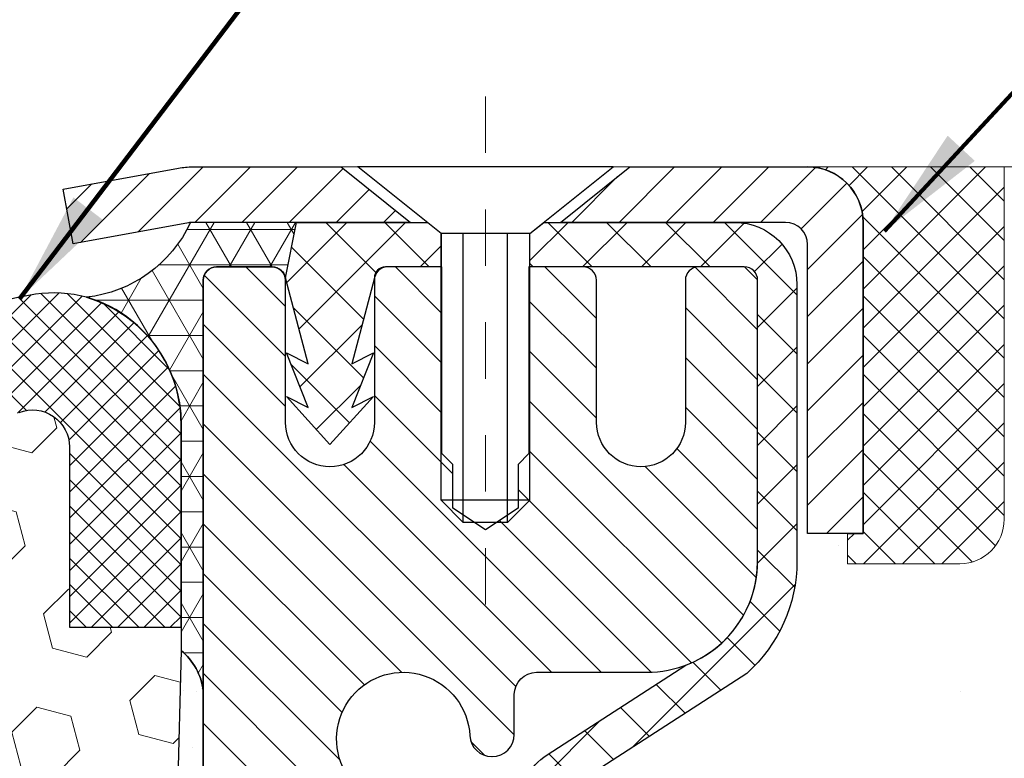
# Model space of a CAD drawing. Units: inches. Extents: x 2.4 to 37.6, y 1.3 to 29.9.
# Drawn here: x 20.3 to 22, y 18.8 to 20.1 of the extents above; entities that cross this region are included whole.
import ezdxf

# ---------------------------------------------------------------- set-up
doc = ezdxf.new("R2010")
doc.units = ezdxf.units.IN
doc.header["$MEASUREMENT"] = 0
doc.linetypes.add('CENTERX2', pattern=[4, 2.5, -0.5, 0.5, -0.5])
for name, color, linetype, lineweight in [('CENTERLINE - L', 1, 'CENTERX2', 18), ('CONCRETE - H', 130, 'Continuous', 9), ('CONCRETE - L', 132, 'Continuous', 13), ('CORNER BEAD - H', 50, 'Continuous', 15), ('CORNER BEAD - L', 52, 'Continuous', 25), ('EPOXY ADHESIVE - H', 50, 'Continuous', 15), ('EPOXY ADHESIVE - L', 52, 'Continuous', 25), ('MIG CAPPING STRIP - H', 251, 'Continuous', 20), ('MIG CAPPING STRIP - L', 7, 'Continuous', 25), ('MIG RETAINER - H', 251, 'Continuous', 20), ('MIG RETAINER - L', 7, 'Continuous', 30), ('PVC SIDESHEET - H', 170, 'Continuous', 20), ('PVC SIDESHEET - L', 150, 'Continuous', 25), ('SCREW - L', 1, 'Continuous', 25), ('SEALANT - H', 50, 'Continuous', 15), ('SEALANT - L', 52, 'Continuous', 20), ('SEISMIC COLORSEAL - H', 150, 'Continuous', 9), ('SILICONE BELLOWS - H', 20, 'Continuous', 13), ('SILICONE BELLOWS - L', 22, 'Continuous', 13), ('TEXT - 4', 241, 'Continuous', 25)]:
    doc.layers.add(name, color=color, linetype=linetype, lineweight=lineweight)
doc.layers.add('METAL7', color=7, linetype='Continuous')
doc.layers.add('SEALANT', color=1, linetype='Continuous')
doc.styles.add('ROMANS', font='romans', dxfattribs={"width": 0.9})
doc.styles.get("Standard").update_dxf_attribs({"font": 'arial.ttf'})
doc.dimstyles.get("Standard").update_dxf_attribs({"dimtxt": 0.18, "dimasz": 0.18, "dimexe": 0.18, "dimexo": 0.0625, "dimgap": 0.09, "dimtad": 0, "dimtih": 1, "dimtoh": 1, "dimdec": 4, "dimzin": 0, "dimdsep": 46, "dimtxsty": 'Standard', "dimcen": 0.09, "dimadec": 0, "dimazin": 0, "dimtfac": 1, "dimtdec": 4, "dimtofl": 0, "dimtmove": 0, "dimatfit": 3, "dimfxl": 1, "dimtolj": 1, "dimtzin": 0, "dimarcsym": 0})

# ---------------------------------------------------------------- blocks, each defined once
blk = doc.blocks.new('*X7')
at = {"color": 0}
for p, q in [((1237.986130794628, 929.2961535421395), (1237.97385116075, 929.3084331760182)), ((1238.536813030436, 929.1775962613214), (1238.667649945133, 929.3084331760183)), ((1239.602059879881, 928.4750761578006), (1240.435416898099, 929.3084331760183)), ((1246.588648714498, 922.4614025752369), (1239.741618113716, 929.3084331760182)), ((1240.190661302946, 927.2959106278986), (1242.203183851066, 929.3084331760184)), ((1240.238648714498, 923.8083641335176), (1245.738717756998, 929.3084331760184)), ((1240.238648714498, 925.5761310864839), (1243.970950804032, 929.3084331760184)), ((1246.588648714498, 924.2291695282032), (1241.509385066682, 929.3084331760182)), ((1246.588648714498, 925.9969364811695), (1243.277152019649, 929.3084331760182)), ((1246.588648714498, 927.7647034341359), (1245.044918972615, 929.3084331760182)), ((1240.238648714498, 922.0405971805513), (1246.588648714498, 928.3905971805514)), ((1246.588648714498, 920.6936356222706), (1240.226369080619, 927.0559152561492)), ((1240.238648714498, 920.2728302275848), (1246.588648714498, 926.622830227585)), ((1246.588648714497, 918.9258686693039), (1240.238648714498, 925.2758686693037)), ((1240.238648714498, 918.5050632746186), (1246.588648714498, 924.8550632746186)), ((1246.588648714497, 917.1581017163379), (1240.238648714498, 923.5081017163377)), ((1240.238648714498, 916.7372963216523), (1246.588648714498, 923.0872963216523)), ((1246.588648714497, 915.3903347633716), (1240.238648714498, 921.7403347633713)), ((1240.238648714498, 914.9695293686858), (1246.588648714498, 921.3195293686858)), ((1246.588648714497, 913.6225678104047), (1240.238648714498, 919.9725678104049)), ((1240.238648714498, 913.2017624157195), (1246.588648714498, 919.5517624157194)), ((1246.193007264837, 912.2504423070994), (1240.238648714498, 918.2048008574385)), ((1240.249262063965, 911.4446088122202), (1246.588648714498, 917.783995462753)), ((1245.15052543455, 911.5251571844204), (1240.238648714498, 916.4370339044722)), ((1242.017029016931, 911.4446088122202), (1246.588648714498, 916.0162285097866)), ((1243.463306853783, 911.4446088122203), (1240.238648714498, 914.6692669515057)), ((1243.784795969898, 911.4446088122203), (1246.588648714498, 914.2484615568203)), ((1239.538648714498, 912.5017624157197), (1239.845319474796, 912.8084331760185)), ((1241.695539900817, 911.4446088122203), (1240.238648714498, 912.9014999985397)), ((1239.92777294785, 911.4446088122202), (1239.538648714498, 911.833733045573))]:
    blk.add_line(p, q, dxfattribs=at)
blk = doc.blocks.new('*X6')
at = {"color": 0}
for p, q in [((1133.863152648957, 902.6043771683002), (1131.387882366872, 905.0796474503851)), ((1135.984472992516, 902.6043771683002), (1133.484472992516, 905.1043771683001)), ((1138.105793336076, 902.6043771683002), (1135.605793336076, 905.1043771683001)), ((1140.227113679636, 902.6043771683002), (1137.727113679635, 905.1043771683002)), ((1155.076356084553, 902.6043771683001), (1152.648486142306, 905.0322471105471)), ((1157.197676428113, 902.6043771683001), (1154.697676428113, 905.1043771683002)), ((1159.318996771673, 902.6043771683001), (1156.818996771672, 905.1043771683002)), ((1161.868560061922, 902.1761342216098), (1158.940317115232, 905.1043771683002)), ((1142.348434023195, 902.6043771683002), (1140.287575257986, 904.6652359335101)), ((1164.461284926273, 901.7047297008188), (1161.355634957523, 904.8103796695679)), ((1132.033135520439, 902.3130739532578), (1129.972474273652, 904.3737352000455)), ((1152.955035740993, 902.6043771683001), (1151.469974840329, 904.0894380689649)), ((1165.076234728014, 903.2111002426379), (1163.948359821874, 904.338975148777)), ((1131.738648714498, 900.4862404156396), (1129.264174327774, 902.9607148023633)), ((1150.833715397434, 902.6043771683001), (1150.291463538351, 903.1466290273829)), ((1131.738648714498, 898.3649200720799), (1129.238648714498, 900.86492007208)), ((1131.738648714498, 896.2435997285204), (1129.238648714498, 898.7435997285204)), ((1131.738648714498, 894.1222793849607), (1129.238648714498, 896.6222793849607)), ((1131.738648714498, 892.0009590414011), (1129.238648714498, 894.5009590414012)), ((1131.738648714498, 889.8796386978414), (1129.238648714498, 892.3796386978415)), ((1130.89258990048, 888.6043771683), (1129.238648714498, 890.2583183542819))]:
    blk.add_line(p, q, dxfattribs=at)

msp = doc.modelspace()

# ---------------------------------------------------------------- hatches: boundary and pattern name
at = {"layer": 'CONCRETE - H'}
h = msp.add_hatch(dxfattribs=at)
h.set_pattern_fill('AR-CONC', color=256, scale=0.14)
h.set_pattern_definition([(49.99999999999999, (276.3989715608773, 279.8701721580837), (1.004164255641055, -0.08785298897563316), [0.105, -1.155]), (355, (276.3989715608773, 279.8701721580837), (-0.1942518670582, 1.053068987180017), [0.084, -0.924]), (100.45144446, (276.4826519142773, 279.8628510764837), (0.8099123854179568, 0.9652159873560813), [0.08923626879999985, -0.9815989567999989]), (46.18420000000002, (276.3989715608773, 280.1501721580837), (1.494137862940201, -0.2317269931103072), [0.1574999999999997, -1.732499999999998]), (96.63563549, (276.5234830038773, 280.1308615282837), (1.30852672394392, 1.363766041084371), [0.1338544788, -1.472399264]), (351.1841639899999, (276.3989715608773, 280.1501721580837), (1.308526723076682, 1.363766040377986), [0.126, -1.3860000014]), (21, (276.5389715608773, 280.0801721580837), (0.8356698729658464, -0.5636664469314744), [0.105, -1.155]), (326.0000000000001, (276.5389715608773, 280.0801721580837), (0.3406414646902144, 1.015210063065594), [0.084, -0.924]), (71.45144474, (276.6086107164772, 280.0331999544837), (1.17631132742196, 0.4515436139288954), [0.08923626600000002, -0.9815989568000001]), (37.50000000000001, (276.3989715608773, 279.8701721580837), (0.01702379744420694, 0.4660513953638361), [0, -0.9128000000000001, 0, -0.9380000000000002, 0, -0.9275000000000001]), (7.499999999999999, (276.3989715608773, 279.8701721580837), (0.3682973524190081, 0.5521763966353044), [0, -0.5348, 0, -0.8918000000000001, 0, -0.3535]), (327.5, (276.0867715608773, 279.8701721580837), (0.7473514106413727, -0.03157682042813166), [0, -0.35, 0, -1.092, 0, -1.449]), (317.5, (275.9467715608773, 279.8701721580837), (0.8164606370793408, 0.1401469752652448), [0, -0.4550000000000001, 0, -0.7252000000000001, 0, -1.029])])
edge = h.paths.add_edge_path()
edge.add_spline(control_points=[(26.83098671047581, 19.84690028905395), (27.90608059951926, 19.85847174156832), (23.0636638918625, 19.17328047389377), (25.67747513353861, 17.15332910484351), (27.88259627748469, 17.74779151086391), (27.69334602556891, 16.4948841087771)], knot_values=[0, 0, 0, 0, 2.850586380307827, 4.054196400338252, 6.963424295464521, 6.963424295464521, 6.963424295464521, 6.963424295464521], degree=3, periodic=0)
edge.add_line((27.69334602556897, 16.49488410877682), (27.23723004563566, 16.49488410877557))
edge.add_line((27.23723004563566, 16.49488410877557), (27.23723004563566, 16.59330880561662))
edge.add_line((27.23723004563566, 16.59330880561662), (27.23723004563566, 16.66417494734888))
edge.add_line((27.23723004563566, 16.66417494734888), (26.56754500626555, 16.66417494734888))
edge.add_arc((26.56754500626566, 16.70354502608926), 0.0393700787403759, 239.9999999996619, 269.9999999997932, ccw=False)
edge.add_line((26.5478599668953, 16.66944953775122), (26.41209878775605, 16.74783129107315))
edge.add_arc((26.3569806775195, 16.65236392372667), 0.110236220472753, 59.99999999989647, 90.00000000002954)
edge.add_line((26.35698067751945, 16.76260014419942), (25.43847070317473, 16.76260014419937))
edge.add_line((25.43847070317473, 16.76260014419937), (24.64234983821306, 17.22224073989234))
edge.add_arc((24.58723172797708, 17.12677337254637), 0.1102362204720116, 60.00000000003219, 90.0000000000443)
edge.add_line((24.58723172797703, 17.23700959301839), (24.44092668204136, 17.23700959301833))
edge.add_arc((24.44092668204136, 17.27637967175865), 0.03937007874031906, 224.9999999998538, 269.9999999999586, ccw=False)
edge.add_line((24.4130878323882, 17.2485408221056), (24.29662107532316, 17.36500757917103))
edge.add_arc((24.04691860161056, 17.11530510545917), 0.3531326248819513, 44.99999999991523, 76.09799910893403)
edge.add_arc((23.75763342995678, 15.94653299447491), 1.557173387461593, 76.09799910892745, 103.9020008910812)
edge.add_arc((23.46834825830295, 17.11530510545883), 0.3531326248822672, 103.9020008910817, 135.0000000001239)
edge.add_line((23.21864578458995, 17.36500757917075), (23.10217902752531, 17.2485408221056))
edge.add_arc((23.07434017787209, 17.27637967175859), 0.03937007874027063, 270.0000000000414, 315.00000000020475, ccw=False)
edge.add_line((23.07434017787214, 17.23700959301833), (22.84149169767373, 17.23700959301856))
edge.add_line((22.84149169767373, 17.23700959301856), (21.72791553823195, 17.23700844733365))
edge.add_arc((21.72791553823184, 17.27700844733361), 0.03999999999996362, 180.0000000001628, 270.00000000016286, ccw=False)
edge.add_line((21.68791553823188, 17.2770084473335), (21.68791553823085, 17.6880718698586))
edge.add_arc((20.27567947625799, 17.67014069206924), 1.412349893572245, 0.7274460924809463, 12.69369212061631)
edge.add_arc((21.16649868667723, 17.91390988236206), 0.4915409795787305, 7.784601932997288, 67.8165458386325)
edge.add_arc((21.35574647177161, 18.41773103839027), 0.04880127064205656, 185.349479257447, 265.7047923006111, ccw=False)
edge.add_line((21.30715775223881, 18.4131812746118), (21.30715775223796, 18.7105975788928))
edge.add_line((21.30715775223796, 18.7105975788928), (21.20851167310853, 18.71238719230256))
edge.add_arc((21.24788167310855, 18.71238719230256), 0.03937000000001944, 122.90315213914491, 180, ccw=False)
edge.add_line((21.2264950764728, 18.74544184983129), (21.54171301692848, 18.94939008130432))
edge.add_arc((21.3640231731071, 19.14808243473219), 0.2665564328767636, 311.8061494065006, 359.9999999999878)
edge.add_line((21.63057960598381, 19.14808243473213), (21.6305796059837, 19.1970523284882))
edge.add_line((21.6305796059837, 19.1970523284882), (21.64961177617748, 19.19729398984161))
edge.add_line((21.64961177617748, 19.19729398984161), (21.72032164799678, 19.19729398984161))
edge.add_line((21.72032164799678, 19.19729398984161), (21.72032164799678, 19.14360011725118))
edge.add_line((21.72032164799678, 19.14360011725118), (21.9191405456347, 19.14360011725118))
edge.add_arc((21.9191405456347, 19.22234027473148), 0.07874015748029706, 270, 360)
edge.add_line((21.997880703115, 19.22234027473148), (21.99803697302819, 19.84690028905423))
edge.add_line((21.99803697302819, 19.84690028905423), (26.14739720948317, 19.84690028905418))
edge.add_line((26.14739720948317, 19.84690028905418), (26.83098671047581, 19.84690028905395))
at = {"layer": 'CORNER BEAD - H'}
h = msp.add_hatch(dxfattribs=at)
h.set_pattern_fill('NET3', color=256, scale=0.4999999999999999, style=0)
h.set_pattern_definition([(0, (5.362898601451761, 6.735667183834423), (0, 0.06249999999999999), []), (59.99999999999999, (5.362898601451761, 6.735667183834423), (-0.05412658773652741, 0.03125), []), (120, (5.362898601451761, 6.735667183834423), (-0.05412658773652741, -0.03124999999999998), [])])
edge = h.paths.add_edge_path()
edge.add_line((20.57865852746257, 18.91861318486305), (20.57865852746271, 19.64611288748623))
edge.add_arc((20.60228057470691, 19.64611288748556), 0.0236220472442028, 90.00000000110299, 179.99999999838, ccw=False)
edge.add_line((20.60228057470646, 19.66973493472976), (20.70070577155768, 19.66973493472974))
edge.add_arc((20.70044387310672, 19.64540490855741), 0.02433143572304485, 11.005589431192789, 89.38326838398109, ccw=False)
edge.add_line((20.72432781880148, 19.6500498953598), (20.74401141775557, 19.74847509220233))
edge.add_line((20.74401141775557, 19.74847509220233), (20.55605180336867, 19.74831601010182))
edge.add_arc((20.34555713654136, 19.84655598813584), 0.2322909771103232, 276.4696378158574, 334.9810650462825, ccw=False)
edge.add_arc((20.30547537467744, 19.39129915011335), 0.2340201392586827, -0.17282765344998552, 73.55355734347711, ccw=False)
edge.add_line((20.53949444929286, 19.39059325012319), (20.53939672550258, 18.98996518549718))
edge.add_arc((20.46867143818561, 18.90457023211298), 0.1108799545885455, 7.276054580653522, 50.36797336711669, ccw=False)
at = {"layer": 'EPOXY ADHESIVE - H'}
h = msp.add_hatch(dxfattribs=at)
h.set_pattern_fill('AR-SAND', color=256, scale=0.03937007874015701, style=0)
h.set_pattern_definition([(37.50000000000001, (324.6013169638244, 5.636172191570964), (-0.002480053468882181, 0.07585920350445416), [0, -0.05984251968503865, 0, -0.06692913385826692, 0, -0.06397637795275514]), (7.499999999999999, (324.6013169638244, 5.636172191570964), (0.06967624823888606, 0.1111081128043191), [0, -0.03228346456692874, 0, -0.05393700787401511, 0, -0.02066929133858243]), (327.5, (324.552891766974, 5.636172191570964), (0.1226040103051755, 0.0002227973833450738), [0, -0.0196850393700785, 0, -0.07086614173228262, 0, -0.09251968503936897]), (317.5, (324.552891766974, 5.636172191570964), (0.118351441124892, 0.03455415609977319), [0, -0.009842519685039252, 0, -0.04645669291338526, 0, -0.05314960629921196])])
edge = h.paths.add_edge_path()
edge.add_arc((20.46867143818399, 18.90457023211208), 0.1108799545902772, 7.27605458105643, 50.36797336678953)
edge.add_line((20.53939672550256, 18.98996518549721), (20.53273815851831, 18.7385359643262))
edge.add_line((20.53273815851831, 18.7385359643262), (20.54971525910092, 18.62515282600991))
edge.add_line((20.54971525910092, 18.62515282600991), (20.53301168860285, 18.52620972059178))
edge.add_line((20.53301168860285, 18.52620972059178), (20.52660014342051, 18.31482985439781))
edge.add_line((20.52660014342051, 18.31482985439781), (20.52146567082802, 18.27207534656681))
edge.add_line((20.52146567082802, 18.27207534656681), (20.57865852746282, 18.27207534656681))
edge.add_line((20.57865852746282, 18.27207534656681), (20.57865852769918, 18.39654516948342))
edge.add_line((20.57865852769918, 18.39654516948342), (20.57865852746265, 18.74679030098721))
edge.add_line((20.57865852746265, 18.74679030098721), (20.57865852746257, 18.91861318486314))
at = {"layer": 'MIG RETAINER - H'}
h = msp.add_hatch(dxfattribs=at)
h.set_pattern_fill('ANSI31', color=256, scale=0.5, style=0)
h.set_pattern_definition([(135, (2967.220042062304, -468.7281899243952), (0.04419417382415921, 0.04419417382415922), [])])
h.paths.add_polyline_path([(20.90542957470721, 19.66973493473061, 0.4142135623745046), (20.88180757470717, 19.64611293473045), (20.88180757470785, 19.39414493473053, -1), (20.72432757470754, 19.39414493473014), (20.72432757470686, 19.64611293473011, 0.414213562373095), (20.70070557470659, 19.66973493473004), (20.60228057470691, 19.66973493472976, 0.4142135623737996), (20.57865857470686, 19.64611293472966), (20.57865857471454, 16.89389993472183), (20.81487857471477, 16.89389993472251), (20.81487857471016, 18.52735006821125, -0.2679491924315066), (20.83456357470986, 18.56144548835833), (20.93298857470982, 18.61827118860349, 0.2679491924311229), (20.97235857470962, 18.68646202889759), (20.97235857470956, 18.69674075414291, 0.4568502517478955), (20.94986143185251, 18.71622385136969, -2.579938514476039), (21.05094102161449, 18.83922098939762, 0.3991631024955304), (21.09025850391667, 18.80188384095344), (21.09046857470916, 18.80188384095344, 0.4142135623730951), (21.12983857470901, 18.84125384095357), (21.12983857470884, 18.91186243473128, -0.414213562372672), (21.16920857470869, 18.9512324347313), (21.36409007470876, 18.95123243473186, 0.4142135623736871), (21.56094007470845, 19.14808243473236), (21.56094007470709, 19.6461129347325, 0.4142135623667517), (21.53731807470727, 19.66973493473238), (21.45660957470669, 19.66973493473215, 0.4142135623681612), (21.4329875747071, 19.64611293473205), (21.43298757470778, 19.39414493473213, -1), (21.27550757470748, 19.39414493473167), (21.27550757470679, 19.6461129347317, 0.41421356237239), (21.25188557470652, 19.66973493473158), (21.1558001328625, 19.66973493473135), (21.1558001328634, 19.33883840492949), (21.13651449332473, 19.31950772070529), (21.13651449332495, 19.24236516254915), (21.07865757470817, 19.2037938834719), (21.02080065609174, 19.24236516254926), (21.0208006560906, 19.31950772070466), (21.00151501655215, 19.33879336024368), (21.00151501655124, 19.66973493473095)])
at = {"layer": 'PVC SIDESHEET - H'}
h = msp.add_hatch(dxfattribs=at)
h.set_pattern_fill('ANSI37', color=256, scale=0.59055, style=0)
h.set_pattern_definition([(135, (2967.220042062304, -467.3272288537136), (0.05219773870371444, 0.05219773870371446), []), (45.00000000000001, (2967.220042062304, -467.3272288537136), (0.05219773870371445, -0.05219773870371446), [])])
h.paths.add_polyline_path([(20.72432757470726, 19.65004993472978), (20.74401113429313, 19.74847493472235), (20.97531132494269, 19.74847493472292), (20.9999175749433, 19.72878993472271), (20.9999175749425, 19.66973493473095), (20.90149257470681, 19.66973493473061, 0.414213562366329), (20.88180757470711, 19.65004993473052), (20.84163885378568, 19.49785376891678), (20.88021013286276, 19.51713940845512), (20.8416388537854, 19.42071121076047), (20.88021013286298, 19.43999685029972), (20.80306757470804, 19.35477493473034), (20.72592501655264, 19.43999685029949), (20.76449629562931, 19.42071121076064), (20.72592501655241, 19.5171394084549), (20.76449629563005, 19.49785376891627)])
h = msp.add_hatch(dxfattribs=at)
h.set_pattern_fill('ANSI37', color=256, scale=0.59055, style=0)
h.set_pattern_definition([(45, (-163.2075203602737, -167.6073200488275), (-0.05219773870371446, 0.05219773870371446), []), (135, (-163.2075203602737, -167.6073200488275), (-0.05219773870371446, -0.05219773870371446), [])])
h.paths.add_polyline_path([(24.58061603030863, 17.06244286748834, 0.1316524975873664), (24.56093103030848, 17.06771744734134), (24.40023020637112, 17.06771744734088, -0.198912367379712), (24.32228158324027, 17.10000482420979), (24.17698704404584, 17.24529936340348, 0.1365295740960251), (24.09116185992603, 17.2937600704784, 0.06076393309850828), (23.75753857473636, 17.33441369260878), (23.75753857473636, 17.40527969310698, -0.06076245125061343), (24.10818826269518, 17.36255027010553, -0.1365295740959744), (24.22709687320126, 17.29540919255923), (24.3723914123958, 17.15011465336543, 0.1989123673796351), (24.40023020637106, 17.13858344734091), (24.5609310303082, 17.13858344734136, -0.1316524975873694), (24.61604903030819, 17.12381462375309), (25.40303246273457, 16.66944952719676, 0.1316524975873988), (25.42271746273478, 16.66417494734377), (26.36759849932479, 16.66417494734638), (26.36759849932496, 16.59330894734647), (25.42271746273512, 16.5933089473438, -0.1316524975874024), (25.36759946273513, 16.60807777093207)])
h.paths.add_polyline_path([(23.40722631880242, 17.3625502701036, -0.06070440879000803), (23.75753857473636, 17.40527969310698), (23.75753857473636, 17.33441369260878, 0.06070292695281078), (23.42425272157185, 17.29376007047658, 0.1365295740962689), (23.33842753745192, 17.24529936340092), (23.19313299825886, 17.10000482420672, -0.1989123673799775), (23.11518437512801, 17.0677174473373), (22.46218055004219, 17.06771744733548), (21.62866581554327, 17.06771744733332, -0.4142135623734461), (21.51866581554303, 17.17771744733317), (21.51866581554235, 17.62609188572991), (21.51866581554201, 17.75418751532861, 0.03006302589942897), (21.51823960186765, 17.76126977760713), (21.51576102563398, 17.78164468327178), (21.5132146531157, 17.80201327830149), (21.51055017416847, 17.82237087970985), (21.50771727864809, 17.84271280451223), (21.50466565641032, 17.86303436972331), (21.50134499731097, 17.88333089235788), (21.49770499120562, 17.90359768943095), (21.49369532795014, 17.92383007795716), (21.48926510277663, 17.94402214607179), (21.48434972387291, 17.9641396955635), (21.47887090643495, 17.98412022958279), (21.47274976984572, 18.00390001994235), (21.46590743348803, 18.0234153384548), (21.45826501674479, 18.04260245693284), (21.44974363899892, 18.06139764718897), (21.44026441963324, 18.07973718103595), (21.42974847803065, 18.09755733028645), (21.41811714703668, 18.11479416604617), (21.40533120425538, 18.13134667176142), (21.39143673875104, 18.14703361737155), (21.37649097633845, 18.16166330156385), (21.36055114283248, 18.17504402302539), (21.34367446404814, 18.18698408044337), (21.32591816580019, 18.19729177250478), (21.30734319371059, 18.20579469925597), (21.28807198155208, 18.21263951087541), (21.26827746713205, 18.21823491321616), (21.2481340845378, 18.2229973760377), (21.22781626785637, 18.22734336909967, -0.360811796610141), (21.13793365384002, 18.335684106475), (21.13771257470931, 18.71238719230278, -0.2544175294245314), (21.18806610412888, 18.80494023338291), (21.43401312767956, 18.96406969288209, 0.3114351400793845), (21.560940074708, 19.1480824347327), (21.56094007470641, 19.6461129347325, 0.4142135623729923), (21.53731807470636, 19.66973493473238), (21.15739757494281, 19.6697349347313), (21.15739757494269, 19.72879005027754), (21.1820036805003, 19.7484749347236), (21.52041050758281, 19.74847493472451, -0.4142135623730919), (21.63064650758314, 19.63823893472487), (21.6306465075845, 19.14808243473281, -0.2134407686009616), (21.54177991852917, 18.94939008130426), (21.22656197807343, 18.74544184983118, 0.2544175294261725), (21.20857857470928, 18.71238719230227), (21.20879965384005, 18.35063898231412, 0.3306422189407396), (21.25077035646551, 18.2941091688683), (21.27453062836535, 18.28703755722698), (21.29758822833706, 18.27977739287938), (21.32026400852611, 18.27195758312148), (21.34240167619156, 18.26334904470717), (21.36384493859224, 18.25372269439036), (21.38443750298721, 18.24284944892507), (21.4040230766352, 18.23050022506514), (21.42244539819312, 18.21644602752296), (21.43959047999316, 18.20057628733734), (21.45547013940619, 18.18313286831709), (21.47011949078113, 18.16442289889424), (21.48357364846667, 18.14475350750085), (21.49586804602824, 18.12442974731685), (21.50705372646881, 18.10365519335743), (21.51720408394759, 18.08248811403426), (21.52639354280136, 18.06097358221295), (21.53469145052382, 18.0391420078228), (21.54216489400766, 18.01701727172575), (21.54888094979701, 17.99462322489465), (21.55490669443587, 17.97198371830221), (21.56030920446834, 17.94912260292135), (21.56515555643834, 17.92606372972487), (21.56951282688998, 17.90283094968559), (21.57344809236734, 17.87944811377632), (21.57702842941431, 17.85593907296986), (21.58032091457515, 17.83232767823897), (21.58339262439362, 17.80863778055668), (21.58631063541394, 17.78489323089558), (21.58914202418013, 17.76111788022853, -0.02941484541115593), (21.58955008847339, 17.75418751536033), (21.58955008847373, 17.62609188573013), (21.58955008847441, 17.17858344733325, 0.4142135623734379), (21.62955008847449, 17.13858344733329), (22.46218055004219, 17.13858344733545), (23.11518437512778, 17.13858344733727, 0.1989123673796858), (23.14302316910299, 17.15011465336202), (23.28831770829667, 17.29540919255656, -0.1365295740959943)])
at = {"layer": 'SEISMIC COLORSEAL - H'}
h = msp.add_hatch(dxfattribs=at)
h.set_pattern_fill('HEX', color=256, scale=0.5, angle=45, style=0)
h.set_pattern_definition([(45, (219.0640976345902, 5.636172191570964), (-0.07654655446197431, 0.07654655446197432), [0.0625, -0.125]), (165, (219.0640976345902, 5.636172191570964), (-0.0280179835052517, -0.104564537967226), [0.0625, -0.125]), (105, (219.1082918084144, 5.680366365395123), (-0.104564537967226, -0.02801798350525164), [0.0625, -0.125])])
edge = h.paths.add_edge_path()
edge.add_line((18.39994789998387, 18.15469433264427), (18.38071691150468, 18.0906405682512))
edge.add_line((18.38071691150468, 18.0906405682512), (18.39353635480153, 17.87285599208137))
edge.add_line((18.39353635480153, 17.87285599208137), (18.39994789998387, 17.73006354190322))
edge.add_line((18.39994789998387, 17.73006354190322), (18.38071691150468, 17.48665790428451))
edge.add_line((18.38071691150468, 17.48665790428451), (18.39353635480153, 17.28168274806687))
edge.add_line((18.39353635480153, 17.28168274806687), (18.38726574529481, 17.11562304975679))
edge.add_line((18.38726574529481, 17.11562304975679), (20.52005130963038, 17.11562304975679))
edge.add_line((20.52005130963038, 17.11562304975679), (20.51378070012366, 17.28168274806687))
edge.add_line((20.51378070012366, 17.28168274806687), (20.52660014342051, 17.48665790428451))
edge.add_line((20.52660014342051, 17.48665790428451), (20.50736915494132, 17.73006354190322))
edge.add_line((20.50736915494132, 17.73006354190322), (20.51378070012366, 17.87285599208137))
edge.add_line((20.51378070012366, 17.87285599208137), (20.52660014342051, 18.0906405682512))
edge.add_line((20.52660014342051, 18.0906405682512), (20.50736915494132, 18.15469433264427))
edge.add_line((20.50736915494132, 18.15469433264427), (20.52660014342051, 18.31482985439781))
edge.add_line((20.52660014342051, 18.31482985439781), (20.53301168860285, 18.52620972059178))
edge.add_line((20.53301168860285, 18.52620972059178), (20.54971525910092, 18.62515282600991))
edge.add_line((20.54971525910092, 18.62515282600991), (20.53273815851831, 18.7385359643262))
edge.add_line((20.53273815851831, 18.7385359643262), (20.53939672550258, 18.98996518549718))
edge.add_line((20.53939672550258, 18.98996518549718), (20.53940676390742, 19.03111859035495))
edge.add_line((20.53940676390742, 19.03111859035495), (20.34164698481378, 19.03116682919996))
edge.add_line((20.34164698481378, 19.03116682919996), (20.34170051046429, 19.35055208567748))
edge.add_arc((20.27602835795217, 19.35054737435417), 0.0656721526811166, 0.004110401910156855, 111.2678136471287)
edge.add_arc((20.38533553441665, 19.06972293860577), 0.3670198298582463, 111.2678136472021, 160.8035409937006)
edge.add_arc((19.6874834322863, 19.29855012370454), 0.3675124276246587, 325.4721751827292, 342.8862080617241, ccw=False)
edge.add_arc((19.89106812692047, 19.15848462251397), 0.1203989465819275, 211.1139699811355, 325.47217518273584, ccw=False)
edge.add_arc((20.14792558471196, 19.31351637727985), 0.4204166104100454, 199.3030162319125, 211.1139699811777, ccw=False)
edge.add_arc((19.38008921805441, 19.03512568921054), 0.3963810940818673, 20.59269325079363, 71.93311108419421)
edge.add_arc((19.4554953984303, 19.26628347056634), 0.1532350229225368, 71.93311108421324, 107.174402948821)
edge.add_arc((19.52729187358487, 19.0339791914936), 0.3963810940816838, 107.17440294884, 159.4073067492323)
edge.add_arc((18.75945550692727, 19.31236987956328), 0.4204166104104082, 328.8860300187554, 340.69698376801654, ccw=False)
edge.add_arc((19.01631296471886, 19.15733812479672), 0.1203989465818241, 214.5278248172503, 328.88603001888094, ccw=False)
edge.add_arc((19.21989765935164, 19.29740362598732), 0.3675124276234331, 197.1137919383629, 214.5278248173919, ccw=False)
edge.add_arc((18.52204555722314, 19.0685764408876), 0.3670198298580096, 19.19645900643983, 68.73218635292633)
edge.add_arc((18.63135273368665, 19.34940087663685), 0.06567215268045047, 68.73218635253266, 179.9958895977643)
edge.add_line((18.56568058117522, 19.34940558796053), (18.56565774725156, 19.03111859035495))
edge.add_line((18.56565774725156, 19.03111859035495), (18.36789796187178, 19.03111859035495))
edge.add_line((18.36789796187178, 19.03111859035495), (18.36789425900237, 18.99568589269305))
edge.add_line((18.36789425900237, 18.99568589269305), (18.37457889640687, 18.7385359643262))
edge.add_line((18.37457889640687, 18.7385359643262), (18.35760179582427, 18.62515282600991))
edge.add_line((18.35760179582427, 18.62515282600991), (18.37430536632233, 18.52620972059178))
edge.add_line((18.37430536632233, 18.52620972059178), (18.38071691150468, 18.31482985439781))
edge.add_line((18.38071691150468, 18.31482985439781), (18.39994789998387, 18.15469433264427))
at = {"layer": 'SILICONE BELLOWS - H'}
h = msp.add_hatch(dxfattribs=at)
h.set_pattern_fill('ANSI37', color=256, scale=0.2626886107242387, style=0)
h.set_pattern_definition([(45, (-61.60886976292137, -25.53016551903401), (-0.0232186122479478, 0.0232186122479478), []), (135, (-61.60886976292137, -25.53016551903401), (-0.02321861224794781, -0.02321861224794779), [])])
edge = h.paths.add_edge_path()
edge.add_line((18.56565774576892, 19.0310979236058), (18.56568058117533, 19.34940558796019))
edge.add_arc((18.63135273368663, 19.34940087663632), 0.06567215268048583, 68.73218635261111, 179.9958895978392, ccw=False)
edge.add_arc((18.52204555722334, 19.06857644088724), 0.3670198298579721, 19.196459006459577, 68.73218635295609, ccw=False)
edge.add_arc((19.21989765935324, 19.29740362598683), 0.3675124276246706, 197.1137919382614, 214.5278248172661)
edge.add_arc((19.01631296471895, 19.15733812479608), 0.1203989465819396, 214.5278248172678, 328.8860300188803)
edge.add_arc((18.75945550692562, 19.31236987956278), 0.4204166104119808, 328.8860300188796, 340.6969837681285)
edge.add_arc((19.52729187358476, 19.0339791914928), 0.3963810940816132, 107.17440294881939, 159.4073067491983, ccw=False)
edge.add_arc((19.45549539843033, 19.26628347056591), 0.1532350229224687, 71.93311108420289, 107.17440294881499, ccw=False)
edge.add_arc((19.38008921805452, 19.0351256892102), 0.3963810940816019, 20.592693250803393, 71.93311108420812, ccw=False)
edge.add_arc((20.14792558471389, 19.31351637727973), 0.4204166104119832, 199.3030162318643, 211.113969981113)
edge.add_arc((19.89106812692044, 19.15848462251326), 0.1203989465819562, 211.1139699811173, 325.4721751827322)
edge.add_arc((19.68748343228627, 19.29855012370378), 0.3675124276246784, 325.4721751827348, 342.8862080617398)
edge.add_arc((20.38533553441697, 19.0697229386051), 0.3670198298585365, 111.26781364723769, 160.8035409937343, ccw=False)
edge.add_arc((20.27602835795231, 19.35054737435372), 0.06567215268106943, 0.004110401830814681, 111.26781364705019, ccw=False)
edge.add_line((20.34170051046429, 19.35055208567702), (20.34164698481389, 19.03116682919951))
edge.add_line((20.34164698481378, 19.03116682919951), (20.53940676390719, 19.03111859035438))
edge.add_line((20.53940676390742, 19.0311185903545), (20.53949444929297, 19.39059325012273))
edge.add_arc((20.30259905075785, 19.39065103518125), 0.2368954055828325, 359.9860240429246, 410.8349016466082)
edge.add_arc((20.31395964564022, 19.40459783774351), 0.2189071756035248, 50.83490164660303, 98.56099336531294)
edge.add_arc((20.35934110746199, 19.10313897985158), 0.5237627480940692, 98.56099336531221, 153.0586339030732)
edge.add_arc((19.33379665563221, 18.96498235593482), 0.673078119129983, 33.90576473916178, 68.51241851145899)
edge.add_arc((19.45204790978345, 19.26537156879046), 0.3502514809656495, 68.51241851146001, 111.48758148854)
edge.add_arc((19.57029916393445, 18.96498235593459), 0.6730781191300115, 111.4875814885435, 146.0942352608408)
edge.add_arc((18.54475471210456, 19.10313897985158), 0.5237627480940804, 26.9413660969248, 80.82948379930279)
edge.add_arc((18.59334051922825, 19.40409801265311), 0.2189071756035281, 80.8294837992963, 129.7003259011504)
edge.add_arc((18.60483090035619, 19.39025794186843), 0.2368954055828365, 129.7003259011545, 179.9940123444754)
edge.add_line((18.36793549606703, 19.39028269845768), (18.367897961872, 19.03111859035415))
edge.add_line((18.36789796187178, 19.0311185903545), (18.56565774792874, 19.0311185903545))

# ---------------------------------------------------------------- linework, layer by layer
at = {"layer": 'CENTERLINE - L', "ltscale": 0.03}
msp.add_line((21.07865972923535, 19.07149755264173), (21.07865972923535, 19.97453320257669), dxfattribs=at)
at = {"layer": 'CONCRETE - L'}
msp.add_line((29.87433053045611, 19.84690028905389), (20.5786251239097, 19.84690028905412), dxfattribs=at)
at = {"layer": 'CORNER BEAD - L'}
msp.add_lwpolyline([(20.57865852746257, 18.91861318486305), (20.57865852746305, 19.64611288748567, -0.4142135623850768), (20.60228057470691, 19.66973493472976), (20.70070577155762, 19.66973493472976, -0.3559742434540012), (20.72432781880148, 19.6500498953598), (20.74401141775557, 19.74847509220233), (20.55605180336066, 19.74831601007456, -0.2609997362750574), (20.37173091361622, 19.61574430853426, -0.3332683196576053), (20.53949444929286, 19.39059325012319), (20.53939672550258, 18.98996518549718, -0.190271491867542)], format="xyb", close=True, dxfattribs=at)
at = {"layer": 'EPOXY ADHESIVE - L'}
msp.add_lwpolyline([(20.57865857471258, 17.59690028905258), (20.57865852746305, 17.59690028905258), (20.57865852746257, 18.91861318486305, 0.1902714918639269), (20.53939672550258, 18.98996518549718), (20.53273815851831, 18.7385359643262), (20.54971525910092, 18.62515282600991), (20.53301168860285, 18.52620972059178), (20.52660014342051, 18.31482985439781), (20.50736915494132, 18.15469433264427), (20.52660014342051, 18.0906405682512), (20.51378070012366, 17.87285599208137), (20.50736915494132, 17.73006354190322), (20.52660014342051, 17.48665790428451), (20.51378070012366, 17.28168274806687), (20.52005130963038, 17.11562304975679)], format="xyb", dxfattribs=at)
at = {"layer": 'METAL7'}
for p, q in [((20.57865852746305, 19.64611288748567), (20.57865852746305, 17.59690028905258)), ((20.57865852746316, 19.64611288748567), (20.57865852746316, 17.59690028905258))]:
    msp.add_line(p, q, dxfattribs=at)
at = {"layer": 'MIG CAPPING STRIP - L'}
for points in [[(20.3306259243585, 19.80753021031397), (20.53493678142227, 19.84467763887118, -0.04499370036655186), (20.55958634967816, 19.84690028905412), (20.82275190861024, 19.84690028905412), (20.94578340467329, 19.74847509220386), (20.55958634967816, 19.74847509220386, 0.04499370036655186), (20.55254361589077, 19.74784004929442), (20.34823275882705, 19.71069262073739)], [(21.3345629322324, 19.84690028905412), (21.64952356215359, 19.84690028905412, -0.414213562373095), (21.74794875900396, 19.74847509220386), (21.7479487590043, 19.19729398984155), (21.64952356215359, 19.19729398984155), (21.64952356215359, 19.70910501346371, 0.414213562373095), (21.61015348341367, 19.74847509220386), (21.21153143616935, 19.74847509220386)]]:
    msp.add_lwpolyline(points, format="xyb", close=True, dxfattribs=at)
at = {"layer": 'MIG RETAINER - L'}
msp.add_lwpolyline([(20.94986143185245, 18.71622385136969, -2.579938514473975), (21.05094102161478, 18.83922098939773, 0.3991631024933818), (21.09025850391667, 18.80188384095344), (21.09046857470916, 18.80188384095344, 0.4142135623730992), (21.12983857470901, 18.84125384095351), (21.12983857470878, 18.91186243473122, -0.4142135623730992), (21.16920857470869, 18.9512324347313), (21.36409007470876, 18.95123243473192, 0.4142135623730992), (21.56094007470845, 19.14808243473247), (21.56094007470686, 19.6461129347325, 0.4142135623731408), (21.53731807470682, 19.66973493473238), (21.45660957470669, 19.66973493473215, 0.4142135623731492), (21.4329875747071, 19.64611293473216), (21.43298757470789, 19.39414493473213, -0.9999999999999999), (21.27550757470748, 19.39414493473167), (21.27550757470702, 19.6461129347317, 0.4142135623731408), (21.25188557470698, 19.66973493473158), (21.1558001328625, 19.6697349347313), (21.1558001328634, 19.33883840492972), (21.13651449332473, 19.31950772070523), (21.13651449332495, 19.24236516254966), (21.07865757470817, 19.20379388347179), (21.02080065609128, 19.24236516254938), (21.02080065609105, 19.31950772070489), (21.00151501655215, 19.33879336024368), (21.00151501655124, 19.66973493473084), (20.90542957470676, 19.66973493473061, 0.4142135623731492), (20.88180757470717, 19.64611293473057), (20.88180757470751, 19.39414493473053, -0.9999999999999999), (20.72432757470754, 19.39414493473014), (20.72432757470715, 19.64611293473011, 0.4142135623730909), (20.70070557470704, 19.66973493473004), (20.60228057470691, 19.66973493472976, 0.4142135623731492), (20.57865857470686, 19.64611293472977), (20.57865857471454, 16.89389993472183)], format="xyb", dxfattribs=at)
at = {"layer": 'PVC SIDESHEET - L'}
for points in [[(20.99991757494239, 19.72878980342158), (20.9999175749425, 19.66973493473084), (20.90149257470635, 19.66973493473061, 0.414213562373518), (20.88180757470637, 19.65004993473052), (20.84163885378477, 19.49785376891644), (20.8802101328623, 19.51713940845535), (20.84163885378494, 19.42071121076093), (20.88021013286253, 19.43999685029983), (20.80306757470713, 19.35477493473034), (20.72592501655173, 19.43999685029944), (20.76449629562931, 19.4207112107607), (20.7259250165515, 19.51713940845495), (20.76449629562914, 19.49785376891622), (20.72432757470635, 19.65004993473012), (20.74401113429268, 19.74847493472235), (20.97531116081562, 19.74847493472303)], [(21.13771257470931, 18.71238719230278, -0.254417529424095), (21.18806610412871, 18.80494023338279), (21.43401312767956, 18.96406969288209, 0.3114351400790096), (21.560940074708, 19.14808243473247), (21.56094007470641, 19.6461129347325, 0.4142135623731408), (21.53731807470636, 19.66973493473238), (21.15739757494281, 19.6697349347313), (21.15739757494269, 19.72879005027754), (21.1820036805003, 19.7484749347236), (21.52041050758281, 19.74847493472451, -0.4142135623730909), (21.63064650758314, 19.63823893472487), (21.6306465075845, 19.1480824347327, -0.2134407686008599), (21.54177991852917, 18.94939008130426), (21.22656197807349, 18.74544184983118, 0.2544175294253872)]]:
    msp.add_lwpolyline(points, format="xyb", dxfattribs=at)
at = {"layer": 'SCREW - L'}
for p, q in [((21.30500076832509, 19.8468346039857), (20.85224486281327, 19.8468346039857)), ((21.3050353734137, 19.84690028905412), (20.85227946790188, 19.84690028905412)), ((20.99991726317727, 19.72879005283367), (20.85227946790188, 19.84690028905412)), ((21.15739757813786, 19.72879005283367), (21.3050353734137, 19.84690028905412)), ((20.99991726317727, 19.25634910795189), (20.99991726317727, 19.72879005283367)), ((21.15739757813786, 19.72879005283367), (20.99991726317727, 19.72879005283367)), ((21.03928734191764, 19.21697902921174), (21.03928734191764, 19.72879005283367)), ((21.11802749939794, 19.21697902921174), (21.11802749939794, 19.72879005283367)), ((21.15739757813786, 19.25634910795189), (21.15739757813786, 19.72879005283367)), ((21.15739757813786, 19.25634910795189), (20.99991726317727, 19.25634910795189)), ((21.03928734191764, 19.21697902921174), (20.99991726317727, 19.25634910795189)), ((21.11802749939794, 19.21697902921174), (21.15739757813786, 19.25634910795189)), ((21.11802749939794, 19.21697902921174), (21.03928734191764, 19.21697902921174))]:
    msp.add_line(p, q, dxfattribs=at)
at = {"layer": 'SEALANT'}
for p, q in [((21.7479487590043, 19.19729398984155), (21.7479487590043, 19.74847509220386)), ((21.72038970388608, 19.19729398984155), (21.7479487590043, 19.19729398984155)), ((21.7479487590043, 19.19729398984155), (21.7479487590043, 19.19729398984155))]:
    msp.add_line(p, q, dxfattribs=at)
msp.add_arc((21.64952356215359, 19.74847509220386), 0.09842519685039369, 0, 90, dxfattribs=at)
at = {"layer": 'SEALANT - L'}
for p, q in [((21.64948895706497, 19.8468346039857), (21.99791415391569, 19.8468346039857)), ((21.64952356215359, 19.84690028905412), (21.9979487590043, 19.84690028905412)), ((21.9979487590043, 19.84690028905412), (21.9979487590043, 19.22234027473142)), ((21.72038970388608, 19.14360011725113), (21.72038970388608, 19.19729398984155)), ((21.72038970388608, 19.14360011725113), (21.91920860152401, 19.14360011725113))]:
    msp.add_line(p, q, dxfattribs=at)
msp.add_arc((21.91920860152401, 19.22234027473142), 0.07874015748031496, 270, 0, dxfattribs=at)
at = {"layer": 'SILICONE BELLOWS - L', "lineweight": 30}
msp.add_lwpolyline([(20.25220724325457, 19.41174693425729, -0.5275954660091695), (20.34170051046429, 19.35055208567748), (20.34164698481378, 19.03116682919996), (20.53940676390742, 19.03111859035495), (20.53949444929286, 19.39059325012319, 0.2255838438336283), (20.45221203299171, 19.57432299475478, 0.2113077307442839), (20.28137264862015, 19.62106593968043, 0.2423764797686822), (19.89242198952955, 19.34044459209146, 0.1521582280179986)], format="xyb", dxfattribs=at)

# ---------------------------------------------------------------- block references
at = {"layer": 'MIG CAPPING STRIP - H', "xscale": -0.03937007874015748, "yscale": 0.03937007874015748, "zscale": 0.03937007874015748}
msp.add_blockref('*X6', (66.20616327532285, -15.787130308123), dxfattribs=at)
at = {"layer": 'SEALANT - H', "xscale": 0.03937007874015748, "yscale": 0.03937007874015748, "zscale": 0.03937007874015748}
msp.add_blockref('*X7', (-27.08034449747232, -16.74004589897812), dxfattribs=at)

# ---------------------------------------------------------------- leaders
at = {"layer": 'TEXT - 4'}
for points in [[(20.25362297314562, 19.61368241363106), (22.26340024846665, 22.25416493378577), (22.71648895016612, 22.25416493378577)], [(21.78589572649012, 19.73304739887331), (23.16886578616031, 21.22691718775729), (23.41428467690348, 21.22691718775729)]]:
    msp.add_leader(points, dimstyle='Standard', override={"dimtxt": 0.7, "dimasz": 0.2, "dimexe": 0.5, "dimexo": 0.5, "dimtih": 0, "dimtoh": 0, "dimtxsty": 'ROMANS', "dimdle": 0.05, "dimclrd": 256, "dimclre": 256, "dimclrt": 256, "dimtfac": 0.3, "dimlwd": 65535, "dimlwe": 65535}, dxfattribs=at)

doc.saveas('drawing.dxf')
